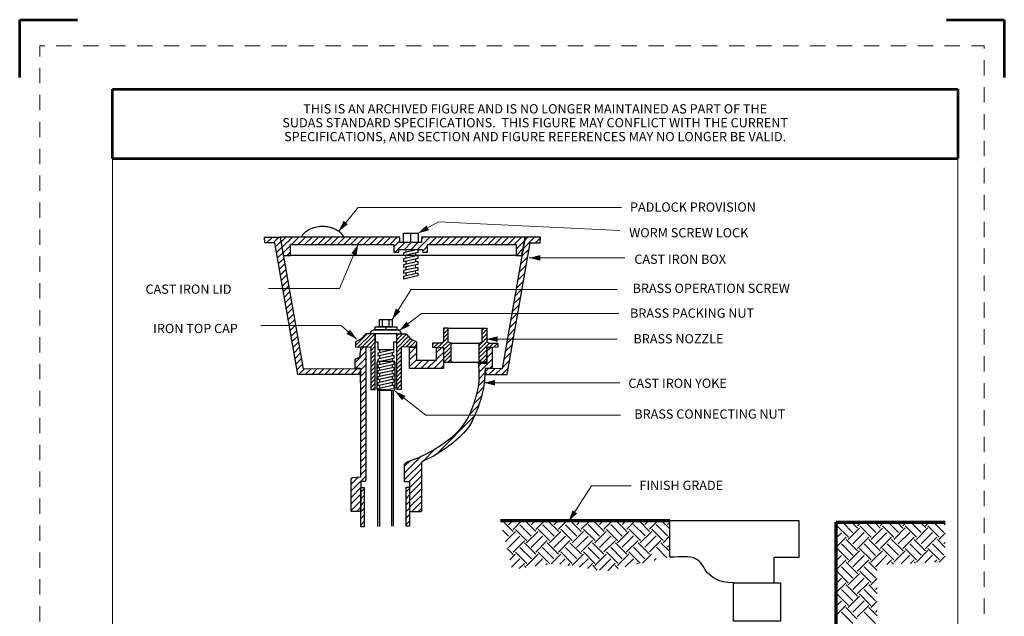
# Model space of a CAD drawing. Units: feet. Extents: x -0.8 to 7.7, y -0.5 to 10.5.
# Drawn here: x -0.8 to 7.7, y 5.3 to 10.5 of the extents above; entities that cross this region are included whole.
import ezdxf

# ---------------------------------------------------------------- set-up
doc = ezdxf.new("R2010")
doc.units = ezdxf.units.FT
doc.header["$MEASUREMENT"] = 0
doc.linetypes.add('DGN Style 2', pattern=[0.220629, 0.132377, -0.088251])
for name, color, linetype, lineweight in [('Level 1', 7, 'Continuous', 0), ('Level 1 (Construction)', 7, 'Continuous', 0), ('Level 3', 7, 'Continuous', 0), ('Level 63 (Construction)', 7, 'Continuous', 0), ('Level 8', 7, 'Continuous', 0)]:
    doc.layers.add(name, color=color, linetype=linetype, lineweight=lineweight)
doc.styles.add('Style-WORKING', font='WORKING.shx')

# ---------------------------------------------------------------- blocks, each defined once
blk = doc.blocks.new('Archive Disclaimer - Portrait')
at = {"layer": 'Level 1', "color": 7, "linetype": 'Continuous', "lineweight": 13}
blk.add_line((0, 0), (7.3, 0), dxfattribs=at)
at = {"layer": 'Level 1', "color": 7, "linetype": 'Continuous', "lineweight": 53}
for p, q in [((0, -0.6), (0, 0)), ((0, 0), (7.3, 0)), ((7.3, 0), (7.3, -0.6)), ((0, -0.6), (7.3, -0.6))]:
    blk.add_line(p, q, dxfattribs=at)
at = {"layer": 'Level 1', "color": 7, "linetype": 'Continuous', "lineweight": 53, "insert": (3.65, -0.3), "char_height": 0.08, "attachment_point": 5, "line_spacing_factor": 0.900001, "style": 'Style-WORKING'}
blk.add_mtext('THIS IS AN ARCHIVED FIGURE AND IS NO LONGER MAINTAINED AS PART OF THE \\PSUDAS STANDARD SPECIFICATIONS.  THIS FIGURE MAY CONFLICT WITH THE CURRENT \\PSPECIFICATIONS, AND SECTION AND FIGURE REFERENCES MAY NO LONGER BE VALID.  ', dxfattribs=at)

msp = doc.modelspace()

# ---------------------------------------------------------------- hatches: boundary and pattern name
at = {"layer": 'Level 8', "linetype": 'Continuous', "lineweight": 13}
h = msp.add_hatch(dxfattribs=at)
h.set_pattern_fill('_USER', style=0)
h.set_pattern_definition([(225, (2.5094, 7.432354), (0.0282843, -0.0282843), [])])
h.paths.add_polyline_path([(2.141, 7.4889), (2.1435, 7.4364), (1.602, 7.4363), (1.4034, 8.5737), (1.3158, 8.5737), (1.3128, 8.6234), (1.4472, 8.6234), (1.6459, 7.486)])
h = msp.add_hatch(dxfattribs=at)
h.set_pattern_fill('_USER', style=0)
h.set_pattern_definition([(45, (1.7596, 8.432554), (-0.0282843, 0.0282843), [])])
h.paths.add_polyline_path([(1.4472, 8.6234), (1.4753, 8.4643), (1.5385, 8.4643), (1.5385, 8.5591), (2.431, 8.5591), (2.431, 8.4919), (2.4744, 8.4919), (2.4744, 8.5157), (2.6758, 8.5157), (2.6798, 8.4919), (2.7193, 8.4919), (2.7193, 8.5591), (3.4854, 8.5591), (3.4854, 8.4643), (3.5347, 8.4644), (3.5626, 8.6221), (2.6679, 8.6224), (2.6679, 8.5749), (2.4823, 8.5749), (2.4823, 8.6224)])
h = msp.add_hatch(dxfattribs=at)
h.set_pattern_fill('_USER', style=0)
h.set_pattern_definition([(45, (3.586, 7.432054), (-0.0282843, 0.0282843), [])])
h.paths.add_polyline_path([(3.2176, 7.4886), (3.2237, 7.435), (3.4078, 7.435), (3.6064, 8.5724), (3.694, 8.5724), (3.697, 8.6221), (3.5626, 8.6221), (3.3639, 7.4847)])
h = msp.add_hatch(dxfattribs=at)
h.set_pattern_fill('_USER', style=0)
h.set_pattern_definition([(45, (2.7023, 7.843554), (-0.0176777, 0.0176777), [])])
h.paths.add_polyline_path([(2.7629, 7.6718), (2.8575, 7.6708), (2.8582, 7.5424), (2.9239, 7.5424), (2.9239, 7.7058), (2.899, 7.7172), (2.899, 7.8352), (2.8582, 7.8352), (2.8582, 7.7172), (2.8355, 7.7058), (2.7627, 7.7057)])
h = msp.add_hatch(dxfattribs=at)
h.set_pattern_fill('_USER', style=0)
h.set_pattern_definition([(45, (3.3958, 7.633254), (-0.0176777, 0.0176777), [])])
h.paths.add_polyline_path([(3.3285, 7.6718), (3.2339, 7.6708), (3.2332, 7.5424), (3.1675, 7.5424), (3.1675, 7.7058), (3.1924, 7.7172), (3.1924, 7.8352), (3.2332, 7.8352), (3.2332, 7.7172), (3.2559, 7.7058), (3.3287, 7.7057)])
h = msp.add_hatch(dxfattribs=at)
h.set_pattern_fill('_USER', style=0)
h.set_pattern_definition([(45, (2.2388, 7.296254), (-0.0176777, 0.0176777), [])])
h.paths.add_polyline_path([(2.098, 7.6722), (2.2305, 7.6763), (2.2305, 7.3059), (2.2693, 7.3059), (2.2693, 7.7883), (2.1875, 7.7883), (2.1488, 7.7453), (2.098, 7.7192)])
h = msp.add_hatch(dxfattribs=at)
h.set_pattern_fill('_USER', style=0)
h.set_pattern_definition([(45, (2.5189, 7.269554), (-0.0176777, 0.0176777), [])])
h.paths.add_polyline_path([(2.6257, 7.6722), (2.4932, 7.6763), (2.4932, 7.3059), (2.4544, 7.3059), (2.4544, 7.7883), (2.5362, 7.7883), (2.5749, 7.7453), (2.6257, 7.7192)])
h = msp.add_hatch(dxfattribs=at)
h.set_pattern_fill('_USER', style=0)
h.set_pattern_definition([(45, (1.902, 6.7255), (-0.0282843, 0.0282843), [])])
h.paths.add_polyline_path([(2.188, 6.9139), (2.188, 6.5276), (2.1821, 6.5133), (2.1444, 6.5122), (2.1448, 6.4603), (2.1456, 6.2544), (2.0606, 6.2544), (2.0614, 6.53), (2.0736, 6.5471), (2.1442, 6.5519), (2.1449, 6.9139), (2.1449, 7.237), (2.141, 7.4889), (2.0947, 7.4886), (2.0947, 7.5688), (2.1366, 7.5863), (2.1491, 7.6747), (2.188, 7.6747), (2.188, 7.237)])
h = msp.add_hatch(dxfattribs=at)
h.set_pattern_fill('_USER', style=0)
h.set_pattern_definition([(45, (2.9493, 6.5609), (-0.0282843, 0.0282843), [])])
edge = h.paths.add_edge_path()
edge.add_line((2.5351, 6.6775), (2.5233, 6.6628))
edge.add_line((2.5233, 6.6628), (2.5233, 6.5095))
edge.add_line((2.5233, 6.5095), (2.5675, 6.5095))
edge.add_line((2.5675, 6.5095), (2.5675, 6.2501))
edge.add_line((2.5675, 6.2501), (2.6618, 6.2501))
edge.add_line((2.6618, 6.2501), (2.6677, 6.256))
edge.add_line((2.6677, 6.256), (2.6677, 6.5655))
edge.add_line((2.6677, 6.5655), (2.6677, 6.651))
edge.add_line((2.6677, 6.651), (2.6684, 6.6545))
edge.add_line((2.6684, 6.6545), (2.6705, 6.6812))
edge.add_line((2.6705, 6.6812), (2.6799, 6.6871))
edge.add_spline(control_points=[(2.6799, 6.6871), (2.697, 6.6947), (2.7808, 6.7338), (2.9005, 6.8121), (3.0853, 6.9627), (3.1699, 7.182), (3.204, 7.2998), (3.2112, 7.3706)], knot_values=[0, 0, 0, 0, 0.060459, 0.295344, 0.530229, 0.765115, 1, 1, 1, 1], degree=3, periodic=0)
edge.add_line((3.2112, 7.3706), (3.2114, 7.3696))
edge.add_line((3.2114, 7.3696), (3.2176, 7.4886))
edge.add_line((3.2176, 7.4886), (3.2769, 7.4886))
edge.add_line((3.2769, 7.4886), (3.2782, 7.4878))
edge.add_line((3.2782, 7.4878), (3.2782, 7.5423))
edge.add_line((3.2782, 7.5423), (3.2789, 7.6706))
edge.add_line((3.2789, 7.6706), (3.2339, 7.6708))
edge.add_line((3.2339, 7.6708), (3.2332, 7.5424))
edge.add_line((3.2332, 7.5424), (3.2315, 7.5339))
edge.add_line((3.2315, 7.5339), (3.1618, 7.5339))
edge.add_line((3.1618, 7.5339), (3.1664, 7.4667))
edge.add_line((3.1664, 7.4667), (3.1664, 7.3752))
edge.add_spline(control_points=[(3.1664, 7.3752), (3.1596, 7.3084), (3.1272, 7.1964), (3.0476, 6.99), (2.8739, 6.8485), (2.7207, 6.7483), (2.5764, 6.6923), (2.5351, 6.6775)], knot_values=[0, 0, 0, 0, 0.2, 0.4, 0.6, 0.8, 1, 1, 1, 1], degree=3, periodic=0)
h = msp.add_hatch(dxfattribs=at)
h.set_pattern_fill('_USER', style=0)
h.set_pattern_definition([(45, (2.8223, 7.252854), (-0.0282843, 0.0282843), [])])
h.paths.add_polyline_path([(2.6257, 7.6722), (2.6242, 7.5613), (2.7991, 7.5613), (2.7991, 7.6708), (2.8575, 7.6708), (2.8575, 7.4883), (2.5658, 7.4883), (2.5645, 7.6729)])
h = msp.add_hatch(dxfattribs=at)
h.set_pattern_fill('_USER', style=0)
h.set_pattern_definition([(45, (2.8823, 6.138254), (-0.0282843, 0.0282843), [])])
h.paths.add_polyline_path([(2.1448, 6.4603), (2.1746, 6.4603), (2.1746, 6.1223), (2.1448, 6.1223)])
h = msp.add_hatch(dxfattribs=at)
h.set_pattern_fill('_USER', style=0)
h.set_pattern_definition([(45, (3.2726, 6.142554), (-0.0282843, 0.0282843), [])])
h.paths.add_polyline_path([(2.5351, 6.4646), (2.5649, 6.4646), (2.5649, 6.1266), (2.5351, 6.1266)])

# ---------------------------------------------------------------- linework, layer by layer
at = {"layer": 'Level 1 (Construction)', "color": 7, "linetype": 'Continuous', "lineweight": 53}
for p, q in [((-0.8, 10.5), (-0.3, 10.5)), ((-0.8, 10), (-0.8, 10.5)), ((7.2, 10.5), (7.7, 10.5)), ((7.7, 10.5), (7.7, 10))]:
    msp.add_line(p, q, dxfattribs=at)
at = {"layer": 'Level 3', "color": 7, "linetype": 'Continuous', "lineweight": 13}
for p, q in [((0, 9.9), (0, 0)), ((7.3, 9.9), (7.3, 0))]:
    msp.add_line(p, q, dxfattribs=at)
at = {"layer": 'Level 63 (Construction)', "color": 7, "linetype": 'DGN Style 2', "lineweight": 0, "flags": 128}
msp.add_lwpolyline([(-0.6254, -0.2738), (-0.6254, 10.2741), (7.5253, 10.2741), (7.5253, -0.2738)], close=True, dxfattribs=at)
at = {"layer": 'Level 8', "color": 7, "linetype": 'Continuous', "lineweight": 30}
for p, q in [((2.5744, 8.6564), (2.5744, 8.5749)), ((2.6379, 8.5151), (2.5127, 8.4869)), ((2.6379, 8.5151), (2.6379, 8.4895)), ((3.4854, 8.4643), (1.5385, 8.4643)), ((2.6379, 8.4895), (2.5127, 8.4612)), ((2.5127, 8.4869), (2.5127, 8.4612)), ((2.6379, 8.4638), (2.5127, 8.4356)), ((2.6379, 8.4382), (2.5127, 8.41)), ((2.5127, 8.4356), (2.5127, 8.41)), ((2.6179, 8.485), (2.6179, 8.4593)), ((2.6179, 8.4337), (2.6179, 8.408)), ((2.6379, 8.4638), (2.6379, 8.4382)), ((2.6379, 8.4125), (2.5127, 8.3843)), ((2.6379, 8.387), (2.5127, 8.3588)), ((2.5127, 8.3843), (2.5127, 8.3588)), ((2.6379, 8.3614), (2.5127, 8.3331)), ((2.6379, 8.3357), (2.5127, 8.3075)), ((2.5127, 8.3331), (2.5127, 8.3075)), ((2.5327, 8.4145), (2.5327, 8.3888)), ((2.5327, 8.3633), (2.5327, 8.3376)), ((2.6379, 8.4125), (2.6379, 8.387)), ((2.6379, 8.3614), (2.6379, 8.3357)), ((2.6379, 8.3101), (2.5127, 8.2819)), ((2.6379, 8.2869), (2.5127, 8.2587)), ((2.5127, 8.2819), (2.5127, 8.2587)), ((2.5327, 8.312), (2.5327, 8.2869)), ((2.6379, 8.3101), (2.6379, 8.2869)), ((2.3306, 7.9126), (2.3306, 7.8467)), ((2.388, 7.9126), (2.388, 7.8467)), ((2.2542, 7.8214), (2.4669, 7.8214)), ((2.3619, 7.8467), (2.3619, 7.8212)), ((2.899, 7.8352), (3.1924, 7.8352)), ((2.4309, 7.6511), (2.2922, 7.6202)), ((2.3072, 7.6511), (2.3072, 7.6235)), ((2.9239, 7.7058), (3.1675, 7.7058)), ((2.4309, 7.6255), (2.2922, 7.5946)), ((2.2922, 7.6202), (2.2922, 7.5946)), ((2.4309, 7.5999), (2.2922, 7.569)), ((2.4309, 7.5743), (2.2922, 7.5434)), ((2.2922, 7.569), (2.2922, 7.5434)), ((2.3072, 7.5979), (2.3072, 7.5723)), ((2.4159, 7.6222), (2.4159, 7.5966)), ((2.4159, 7.571), (2.4159, 7.5454)), ((2.4309, 7.5999), (2.4309, 7.5743)), ((2.4309, 7.5487), (2.2922, 7.5178)), ((2.4309, 7.5231), (2.2922, 7.4922)), ((2.2922, 7.5178), (2.2922, 7.4922)), ((2.4309, 7.4974), (2.2922, 7.4666)), ((2.3072, 7.5467), (2.3072, 7.5211)), ((2.4159, 7.5198), (2.4159, 7.4941)), ((2.9239, 7.5424), (3.1675, 7.5424)), ((2.4309, 7.4718), (2.2922, 7.441)), ((2.2922, 7.4666), (2.2922, 7.441)), ((2.4309, 7.4462), (2.2922, 7.4153)), ((2.4309, 7.4206), (2.2922, 7.3897)), ((2.2922, 7.4153), (2.2922, 7.3897)), ((2.3072, 7.4443), (2.3072, 7.4186)), ((2.4159, 7.4173), (2.4159, 7.3917)), ((2.4309, 7.395), (2.2922, 7.3641)), ((2.4309, 7.3694), (2.2922, 7.3385)), ((2.2922, 7.3641), (2.2922, 7.3385)), ((2.2922, 7.3469), (2.2922, 7.3385)), ((2.4309, 7.3438), (2.2922, 7.3129)), ((2.3072, 7.393), (2.3072, 7.3674)), ((2.3072, 7.3418), (2.3072, 7.3162)), ((2.4159, 7.3661), (2.4159, 7.3405)), ((2.3627, 7.303), (2.2899, 7.303)), ((2.2899, 7.303), (2.2899, 6.1248)), ((2.3049, 7.303), (2.3049, 6.1248)), ((2.4105, 7.3019), (2.4105, 6.128)), ((2.4255, 7.3019), (2.4255, 6.128)), ((5.9286, 6.1727), (4.8118, 6.1727)), ((4.8118, 5.8598), (4.8118, 6.1727)), ((5.9286, 5.8579), (5.9286, 6.1727)), ((5.7139, 5.6372), (5.7139, 5.8579)), ((5.7139, 5.8579), (5.9286, 5.8579))]:
    msp.add_line(p, q, dxfattribs=at)
at = {"layer": 'Level 8', "color": 7, "linetype": 'Continuous', "lineweight": 13}
for p, q in [((2.5327, 8.5151), (2.5327, 8.4914)), ((2.6179, 8.5151), (2.6179, 8.5106)), ((2.5327, 8.4657), (2.5327, 8.4401)), ((3.5985, 8.4433), (4.4248, 8.4433)), ((2.6179, 8.3825), (2.6179, 8.3569)), ((2.6179, 8.3312), (2.6179, 8.3056)), ((2.2243, 7.7878), (2.4986, 7.7878)), ((3.2297, 7.7418), (4.3584, 7.7418)), ((2.4309, 7.6511), (2.4309, 7.6255)), ((2.3072, 7.4968), (2.3072, 7.4955)), ((2.3072, 7.4955), (2.3072, 7.4699)), ((2.4309, 7.5487), (2.4309, 7.5231)), ((2.4309, 7.4974), (2.4309, 7.4718)), ((2.4159, 7.4685), (2.4159, 7.4429)), ((2.4309, 7.4462), (2.4309, 7.4206)), ((2.2899, 7.303), (2.2899, 7.3129)), ((2.4309, 7.3182), (2.3627, 7.303)), ((2.4309, 7.395), (2.4309, 7.3694)), ((2.4309, 7.3438), (2.4309, 7.3182)), ((3.2075, 7.3652), (4.3805, 7.3652)), ((3.3674, 6.1727), (3.4605, 6.0795)), ((3.4198, 6.1384), (3.4541, 6.1727)), ((3.4591, 6.0991), (3.5327, 6.1727)), ((3.5181, 6.1384), (3.6164, 6.0402)), ((3.5625, 6.1727), (3.6557, 6.0795)), ((3.6164, 6.1384), (3.6507, 6.1727)), ((3.6557, 6.0991), (3.7293, 6.1727)), ((3.7154, 6.1392), (3.8137, 6.0409)), ((3.7605, 6.1727), (3.853, 6.0802)), ((3.8122, 6.1391), (3.8458, 6.1727)), ((3.8516, 6.0998), (3.9244, 6.1727)), ((3.9105, 6.1391), (4.0088, 6.0409)), ((3.9555, 6.1727), (4.0481, 6.0802)), ((4.0088, 6.1391), (4.0424, 6.1727)), ((4.0481, 6.0998), (4.121, 6.1727)), ((4.1078, 6.1399), (4.2061, 6.0416)), ((4.1536, 6.1727), (4.2454, 6.0809)), ((4.2047, 6.1398), (4.2376, 6.1727)), ((4.244, 6.1005), (4.3161, 6.1727)), ((4.3029, 6.1398), (4.4012, 6.0415)), ((4.3486, 6.1727), (4.4405, 6.0809)), ((4.4012, 6.1398), (4.4341, 6.1727)), ((4.4405, 6.1005), (4.5127, 6.1727)), ((4.5002, 6.1405), (4.5985, 6.0423)), ((4.5467, 6.1727), (4.6378, 6.0816)), ((4.5971, 6.1405), (4.6293, 6.1727)), ((4.6364, 6.1012), (4.7079, 6.1727)), ((4.6954, 6.1405), (4.7936, 6.0422)), ((4.7418, 6.1727), (4.8118, 6.1026)), ((4.7936, 6.1405), (4.8118, 6.1587)), ((4.8118, 5.8598), (4.8118, 6.1727)), ((6.2481, 6.1416), (6.2668, 6.1603)), ((6.2555, 6.1293), (6.3537, 6.031)), ((6.3031, 6.1603), (6.393, 6.0703)), ((6.3817, 6.1603), (6.4324, 6.1097)), ((6.4324, 6.1293), (6.4634, 6.1603)), ((6.4527, 6.13), (6.551, 6.0318)), ((6.5012, 6.1603), (6.5903, 6.0711)), ((6.5798, 6.1603), (6.6296, 6.1104)), ((6.6282, 6.13), (6.6585, 6.1603)), ((6.6479, 6.13), (6.7462, 6.0317)), ((6.6962, 6.1603), (6.7855, 6.071)), ((6.7748, 6.1603), (6.8248, 6.1103)), ((6.8248, 6.13), (6.8551, 6.1603)), ((6.8452, 6.1307), (6.9434, 6.0325)), ((6.8942, 6.1603), (6.9827, 6.0718)), ((6.9729, 6.1603), (7.0221, 6.1111)), ((7.0206, 6.1307), (7.0502, 6.1603)), ((7.0403, 6.1307), (7.1386, 6.0324)), ((7.0893, 6.1603), (7.1779, 6.0717)), ((7.1679, 6.1603), (7.1897, 6.1385)), ((3.3689, 6.0926), (3.4212, 6.0402)), ((3.3927, 5.9934), (3.4788, 6.0795)), ((3.4198, 5.9419), (3.5181, 6.0402)), ((3.4788, 6.0991), (3.5771, 6.0009)), ((3.5764, 5.9819), (3.6747, 6.0802)), ((3.6157, 5.9426), (3.714, 6.0409)), ((3.6761, 6.0999), (3.7743, 6.0016)), ((3.7729, 5.9819), (3.8712, 6.0802)), ((3.8122, 5.9426), (3.9105, 6.0409)), ((3.8712, 6.0998), (3.9695, 6.0015)), ((3.9688, 5.9826), (4.0671, 6.0809)), ((4.0081, 5.9433), (4.1064, 6.0415)), ((4.0685, 6.1005), (4.1668, 6.0023)), ((4.1653, 5.9826), (4.2636, 6.0809)), ((4.2047, 5.9433), (4.3029, 6.0415)), ((4.2636, 6.1005), (4.3619, 6.0022)), ((4.3612, 5.9833), (4.4595, 6.0815)), ((4.4005, 5.944), (4.4988, 6.0422)), ((4.4609, 6.1012), (4.5592, 6.003)), ((4.5578, 5.9833), (4.656, 6.0815)), ((4.5971, 5.944), (4.6954, 6.0422)), ((4.656, 6.1012), (4.7543, 6.0029)), ((4.7536, 5.984), (4.8118, 6.0421)), ((6.2479, 6.0235), (6.2948, 6.0703)), ((6.248, 6.1022), (6.2555, 6.1097)), ((6.353, 6.0121), (6.4513, 6.1103)), ((6.3924, 5.9728), (6.4906, 6.071)), ((6.5496, 6.0121), (6.6479, 6.1103)), ((6.5889, 5.9728), (6.6872, 6.071)), ((6.7455, 6.0128), (6.8437, 6.111)), ((6.7848, 5.9735), (6.8831, 6.0717)), ((6.942, 6.0128), (7.0403, 6.111)), ((6.9813, 5.9735), (7.0796, 6.0717)), ((7.1379, 6.0134), (7.1897, 6.0652)), ((3.4591, 5.9026), (3.5574, 6.0009)), ((3.5581, 5.9819), (3.6564, 5.8836)), ((3.655, 5.9033), (3.7533, 6.0015)), ((3.7533, 5.9819), (3.8516, 5.8836)), ((3.8516, 5.9033), (3.9498, 6.0015)), ((3.9506, 5.9826), (4.0488, 5.8843)), ((4.0474, 5.904), (4.1457, 6.0022)), ((4.1457, 5.9826), (4.244, 5.8843)), ((4.244, 5.904), (4.3422, 6.0022)), ((4.343, 5.9833), (4.4413, 5.885)), ((4.4398, 5.9046), (4.5381, 6.0029)), ((4.5381, 5.9833), (4.6364, 5.885)), ((4.6364, 5.9046), (4.7347, 6.0029)), ((4.7354, 5.984), (4.8118, 5.9076)), ((4.7929, 5.9446), (4.8118, 5.9635)), ((6.2478, 5.9448), (6.3341, 6.031)), ((6.2955, 5.9728), (6.3938, 5.8745)), ((6.3348, 6.0121), (6.4331, 5.9138)), ((6.4317, 5.9334), (6.5299, 6.0317)), ((6.4906, 5.9728), (6.5889, 5.8745)), ((6.5299, 6.0121), (6.6282, 5.9138)), ((6.6282, 5.9334), (6.7265, 6.0317)), ((6.6879, 5.9735), (6.7862, 5.8752)), ((6.7272, 6.0128), (6.8255, 5.9145)), ((6.8241, 5.9341), (6.9224, 6.0324)), ((6.8831, 5.9735), (6.9813, 5.8752)), ((6.9224, 6.0128), (7.0206, 5.9145)), ((7.0206, 5.9341), (7.1189, 6.0324)), ((7.0803, 5.9742), (7.1786, 5.8759)), ((7.1196, 6.0135), (7.1897, 5.9434)), ((7.1772, 5.9741), (7.1897, 5.9866)), ((3.4067, 5.9354), (3.4591, 5.8829)), ((3.4306, 5.8361), (3.4781, 5.8836)), ((3.4795, 5.9033), (3.5778, 5.805)), ((3.5188, 5.9426), (3.6171, 5.8443)), ((3.5764, 5.7853), (3.6747, 5.8836)), ((3.6747, 5.9033), (3.7729, 5.805)), ((3.714, 5.9426), (3.8122, 5.8443)), ((3.7867, 5.8005), (3.8705, 5.8843)), ((3.8719, 5.904), (3.9702, 5.8057)), ((3.9112, 5.9433), (4.0095, 5.845)), ((3.9688, 5.786), (4.0671, 5.8843)), ((4.0671, 5.904), (4.1653, 5.8057)), ((4.1064, 5.9433), (4.2047, 5.845)), ((4.1647, 5.7867), (4.2629, 5.885)), ((4.2644, 5.9047), (4.3626, 5.8064)), ((4.3037, 5.944), (4.4019, 5.8457)), ((4.3612, 5.7867), (4.4595, 5.885)), ((4.4595, 5.9046), (4.5578, 5.8064)), ((4.4988, 5.944), (4.5971, 5.8457)), ((4.5777, 5.808), (4.6554, 5.8857)), ((4.6961, 5.9447), (4.7866, 5.8542)), ((6.2477, 5.8281), (6.2941, 5.8745)), ((6.2478, 5.9068), (6.2548, 5.9138)), ((6.2562, 5.9335), (6.3545, 5.8352)), ((6.353, 5.8155), (6.4513, 5.9138)), ((6.3924, 5.7762), (6.4906, 5.8745)), ((6.4513, 5.9334), (6.5496, 5.8352)), ((6.5489, 5.8162), (6.6472, 5.9145)), ((6.5882, 5.7769), (6.6865, 5.8752)), ((6.6486, 5.9342), (6.7469, 5.8359)), ((6.7455, 5.8162), (6.8437, 5.9145)), ((6.809, 5.8011), (6.8831, 5.8752)), ((6.8437, 5.9341), (6.942, 5.8359)), ((6.9413, 5.8169), (7.0396, 5.9152)), ((7.0136, 5.8106), (7.0789, 5.8759)), ((7.041, 5.9349), (7.1393, 5.8366)), ((7.1379, 5.8169), (7.1897, 5.8687)), ((3.4458, 5.7727), (3.5174, 5.8443)), ((3.513, 5.7613), (3.5567, 5.805)), ((3.5567, 5.7853), (3.5722, 5.7698)), ((3.6507, 5.781), (3.714, 5.8443)), ((3.7425, 5.7942), (3.7533, 5.805)), ((3.863, 5.7982), (3.9098, 5.845)), ((3.931, 5.7876), (3.9491, 5.8057)), ((3.9491, 5.786), (3.9506, 5.7845)), ((4.033, 5.7716), (4.1064, 5.845)), ((4.101, 5.761), (4.1457, 5.8057)), ((4.1464, 5.7868), (4.1854, 5.7478)), ((4.204, 5.7474), (4.3022, 5.8457)), ((4.2766, 5.7414), (4.3416, 5.8064)), ((4.3416, 5.7867), (4.3669, 5.7614)), ((4.428, 5.7749), (4.4988, 5.8457)), ((4.5289, 5.7972), (4.5381, 5.8064)), ((4.6786, 5.8303), (4.6947, 5.8464)), ((6.2476, 5.7494), (6.3334, 5.8352)), ((6.3334, 5.8155), (6.4317, 5.7172)), ((6.4317, 5.7369), (6.5299, 5.8352)), ((6.5307, 5.8162), (6.6028, 5.7441)), ((6.6852, 5.7953), (6.7258, 5.8359)), ((6.7258, 5.8162), (6.7439, 5.7981)), ((6.8914, 5.8049), (6.9224, 5.8359)), ((6.9231, 5.8169), (6.9331, 5.8069)), ((7.0961, 5.8144), (7.1182, 5.8366)), ((7.1182, 5.8169), (7.1196, 5.8155)), ((4.3022, 5.7474), (4.3025, 5.7471)), ((6.2475, 5.71), (6.2548, 5.7172)), ((6.2548, 5.7369), (6.353, 5.6386)), ((6.2941, 5.7762), (6.3924, 5.6779)), ((6.3524, 5.6197), (6.4506, 5.7179)), ((6.452, 5.7376), (6.5503, 5.6393)), ((6.4914, 5.7769), (6.5896, 5.6787)), ((6.2474, 5.5526), (6.3334, 5.6386)), ((6.2475, 5.6313), (6.2941, 5.6779)), ((6.3341, 5.6197), (6.4324, 5.5214)), ((6.3917, 5.5803), (6.4899, 5.6786)), ((6.431, 5.541), (6.5293, 5.6393)), ((6.5293, 5.6197), (6.6026, 5.5464)), ((6.5489, 5.6197), (6.6027, 5.6735)), ((6.2555, 5.5411), (6.3538, 5.4428)), ((6.2948, 5.5804), (6.3931, 5.4821)), ((6.4506, 5.541), (6.5489, 5.4428)), ((6.4899, 5.5803), (6.5882, 5.4821)), ((6.5882, 5.5803), (6.6026, 5.5947)), ((6.2471, 5.3572), (6.3327, 5.4428)), ((6.2472, 5.4359), (6.2934, 5.4821)), ((6.2473, 5.5146), (6.2541, 5.5214)), ((6.3524, 5.4231), (6.4506, 5.5214)), ((6.3917, 5.3838), (6.4899, 5.4821)), ((6.431, 5.3445), (6.5293, 5.4428)), ((6.5482, 5.4238), (6.6025, 5.4781)), ((6.2934, 5.3838), (6.3917, 5.2855)), ((6.3327, 5.4231), (6.431, 5.3248)), ((6.4907, 5.3845), (6.5889, 5.2862)), ((6.53, 5.4238), (6.6023, 5.3515)), ((6.5875, 5.3845), (6.6024, 5.3994))]:
    msp.add_line(p, q, dxfattribs=at)
at = {"layer": 'Level 8', "color": 7, "linetype": 'Continuous', "lineweight": 70}
for p, q in [((4.8118, 6.1727), (3.3496, 6.1727)), ((6.2481, 6.1603), (7.1897, 6.1603))]:
    msp.add_line(p, q, dxfattribs=at)
at = {"layer": 'Level 8', "color": 7, "linetype": 'Continuous', "lineweight": 13, "flags": 128}
for points in [[(1.9539, 8.6741), (2.1231, 8.8789), (4.3952, 8.8789)], [(2.6386, 8.6564), (2.8165, 8.7534), (4.3805, 8.6796)], [(2.1231, 8.5614), (1.9608, 8.1775), (1.3485, 8.1775)], [(2.4156, 7.9126), (2.5805, 8.1701), (4.3584, 8.1701)], [(2.4772, 7.8156), (2.669, 7.9633), (4.3731, 7.9633)], [(2.1083, 7.7418), (1.9755, 7.8599), (1.2821, 7.8599)], [(2.4403, 7.2914), (2.7059, 7.0846), (4.3879, 7.0846)], [(3.94, 6.1698), (4.1374, 6.4752), (4.4783, 6.4752)]]:
    msp.add_lwpolyline(points, dxfattribs=at)
at = {"layer": 'Level 8', "color": 7, "linetype": 'Continuous', "lineweight": 30, "flags": 128}
for points in [[(2.141, 7.4889), (2.1435, 7.4364), (1.602, 7.4363), (1.4034, 8.5737), (1.3158, 8.5737), (1.3128, 8.6234), (1.4472, 8.6234), (1.6459, 7.486)], [(1.4472, 8.6234), (1.4753, 8.4643), (1.5385, 8.4643), (1.5385, 8.5591), (2.431, 8.5591), (2.431, 8.4919), (2.4744, 8.4919), (2.4744, 8.5157), (2.6758, 8.5157), (2.6798, 8.4919), (2.7193, 8.4919), (2.7193, 8.5591), (3.4854, 8.5591), (3.4854, 8.4643), (3.5347, 8.4644), (3.5626, 8.6221), (2.6679, 8.6224), (2.6679, 8.5749), (2.4823, 8.5749), (2.4823, 8.6224)], [(2.5128, 8.6564), (2.6386, 8.6564), (2.6386, 8.5751), (2.5128, 8.5751)], [(3.2176, 7.4886), (3.2237, 7.435), (3.4078, 7.435), (3.6064, 8.5724), (3.694, 8.5724), (3.697, 8.6221), (3.5626, 8.6221), (3.3639, 7.4847)], [(2.3051, 7.9126), (2.4156, 7.9126), (2.4156, 7.8467), (2.3051, 7.8467)], [(2.2689, 7.8467), (2.4548, 7.8467), (2.4548, 7.8212), (2.2689, 7.8212)], [(2.7629, 7.6718), (2.8575, 7.6708), (2.8582, 7.5424), (2.9239, 7.5424), (2.9239, 7.7058), (2.899, 7.7172), (2.899, 7.8352), (2.8582, 7.8352), (2.8582, 7.7172), (2.8355, 7.7058), (2.7627, 7.7057)], [(3.3285, 7.6718), (3.2339, 7.6708), (3.2332, 7.5424), (3.1675, 7.5424), (3.1675, 7.7058), (3.1924, 7.7172), (3.1924, 7.8352), (3.2332, 7.8352), (3.2332, 7.7172), (3.2559, 7.7058), (3.3287, 7.7057)], [(2.098, 7.6722), (2.2305, 7.6763), (2.2305, 7.3059), (2.2693, 7.3059), (2.2693, 7.7883), (2.1875, 7.7883), (2.1488, 7.7453), (2.098, 7.7192)], [(2.4544, 7.7883), (2.2693, 7.7883), (2.2693, 7.7187), (2.2922, 7.7187), (2.2922, 7.6511), (2.4309, 7.6511), (2.4309, 7.7187), (2.4544, 7.7187)], [(2.6257, 7.6722), (2.4932, 7.6763), (2.4932, 7.3059), (2.4544, 7.3059), (2.4544, 7.7883), (2.5362, 7.7883), (2.5749, 7.7453), (2.6257, 7.7192)], [(2.188, 6.9139), (2.188, 6.5276), (2.1821, 6.5133), (2.1444, 6.5122), (2.1448, 6.4603), (2.1456, 6.2544), (2.0606, 6.2544), (2.0614, 6.53), (2.0736, 6.5471), (2.1442, 6.5519), (2.1449, 6.9139), (2.1449, 7.237), (2.141, 7.4889), (2.0947, 7.4886), (2.0947, 7.5688), (2.1366, 7.5863), (2.1491, 7.6747), (2.188, 7.6747), (2.188, 7.237)], [(2.6257, 7.6722), (2.6242, 7.5613), (2.7991, 7.5613), (2.7991, 7.6708), (2.8575, 7.6708), (2.8575, 7.4883), (2.5658, 7.4883), (2.5645, 7.6729)], [(2.2899, 7.3019), (2.4349, 7.3019), (2.4412, 7.3119), (2.4412, 7.5335), (2.4374, 7.5472), (2.4274, 7.5497), (2.2974, 7.5497), (2.2874, 7.5472), (2.2836, 7.5335), (2.2836, 7.3119)], [(2.1448, 6.4603), (2.1746, 6.4603), (2.1746, 6.1223), (2.1448, 6.1223)], [(2.5351, 6.4646), (2.5649, 6.4646), (2.5649, 6.1266), (2.5351, 6.1266)], [(5.361, 5.6372), (5.7676, 5.6372), (5.7676, 5.3071), (5.361, 5.3071)]]:
    msp.add_lwpolyline(points, close=True, dxfattribs=at)
at = {"layer": 'Level 8', "color": 7, "linetype": 'Continuous', "lineweight": 70, "flags": 128}
msp.add_lwpolyline([(1.9665, 2.0841), (4.2272, 2.0841), (4.9081, 1.8387), (6.2428, 1.8387), (6.2481, 6.1603)], dxfattribs=at)
at = {"layer": 'Level 8', "color": 7, "linetype": 'Continuous', "lineweight": 30}
msp.add_rational_spline([(1.633, 8.6233), (1.6399, 8.6388), (1.6543, 8.6605), (1.6772, 8.6746), (1.7634, 8.7336), (1.8679, 8.7334), (1.9539, 8.674), (1.9756, 8.6597), (1.9893, 8.6386), (1.9959, 8.6229)], [1, 1, 1, 1, 0.882633694241, 0.882633694241, 1, 1, 1, 1], degree=3, knots=[0, 0, 0, 0, 0.333333, 0.333333, 0.333333, 0.666667, 0.666667, 0.666667, 1, 1, 1, 1], dxfattribs=at)
for points in [[(2.2243, 7.7878), (2.2312, 7.809), (2.2466, 7.8212), (2.2542, 7.8214)], [(2.4968, 7.7878), (2.4899, 7.809), (2.4745, 7.8212), (2.4669, 7.8214)], [(5.1223, 5.7403), (5.095, 5.8017), (5.0267, 5.8735), (4.9244, 5.8598), (4.8118, 5.8598)], [(5.361, 5.6372), (5.2246, 5.6344), (5.1632, 5.6959), (5.1223, 5.7403)]]:
    msp.add_open_spline(points, degree=3, dxfattribs=at)
msp.add_open_spline([(2.5351, 6.6775), (2.5312, 6.6726), (2.5272, 6.6677), (2.5233, 6.6628), (2.5233, 6.6117), (2.5233, 6.5606), (2.5233, 6.5095), (2.538, 6.5095), (2.5528, 6.5095), (2.5675, 6.5095), (2.5675, 6.423), (2.5675, 6.3365), (2.5675, 6.2501), (2.5989, 6.2501), (2.6304, 6.2501), (2.6618, 6.2501), (2.6638, 6.252), (2.6657, 6.254), (2.6677, 6.256), (2.6677, 6.3591), (2.6677, 6.4623), (2.6677, 6.5655), (2.6677, 6.594), (2.6677, 6.6225), (2.6677, 6.651), (2.6679, 6.6521), (2.6682, 6.6533), (2.6684, 6.6545), (2.6691, 6.6634), (2.6698, 6.6723), (2.6705, 6.6812), (2.6736, 6.6831), (2.6768, 6.6851), (2.6799, 6.6871), (2.697, 6.6947), (2.7808, 6.7338), (2.9005, 6.8121), (3.0853, 6.9627), (3.1699, 7.182), (3.204, 7.2998), (3.2112, 7.3706), (3.2113, 7.3702), (3.2113, 7.3699), (3.2114, 7.3696), (3.2135, 7.4092), (3.2155, 7.4489), (3.2176, 7.4886), (3.2374, 7.4886), (3.2571, 7.4886), (3.2769, 7.4886), (3.2773, 7.4883), (3.2778, 7.488), (3.2782, 7.4878), (3.2782, 7.5059), (3.2782, 7.5241), (3.2782, 7.5423), (3.2784, 7.585), (3.2787, 7.6278), (3.2789, 7.6706), (3.2639, 7.6706), (3.2489, 7.6707), (3.2339, 7.6708), (3.2337, 7.628), (3.2334, 7.5852), (3.2332, 7.5424), (3.2326, 7.5395), (3.2321, 7.5367), (3.2315, 7.5339), (3.2083, 7.5339), (3.185, 7.5339), (3.1618, 7.5339), (3.1633, 7.5115), (3.1649, 7.4891), (3.1664, 7.4667), (3.1664, 7.4362), (3.1664, 7.4057), (3.1664, 7.3752), (3.1596, 7.3084), (3.1272, 7.1964), (3.0476, 6.99), (2.8739, 6.8485), (2.7207, 6.7483), (2.5764, 6.6923), (2.5351, 6.6775)], degree=3, knots=[0, 0, 0, 0, 0.015873, 0.015873, 0.015873, 0.031746, 0.031746, 0.031746, 0.047619, 0.047619, 0.047619, 0.063492, 0.063492, 0.063492, 0.079365, 0.079365, 0.079365, 0.095238, 0.095238, 0.095238, 0.111111, 0.111111, 0.111111, 0.166667, 0.166667, 0.166667, 0.222222, 0.222222, 0.222222, 0.277778, 0.277778, 0.277778, 0.333333, 0.333333, 0.333333, 0.340051, 0.366149, 0.392248, 0.418346, 0.444444, 0.444444, 0.444444, 0.555556, 0.555556, 0.555556, 0.577778, 0.577778, 0.577778, 0.6, 0.6, 0.6, 0.622222, 0.622222, 0.622222, 0.644444, 0.644444, 0.644444, 0.666667, 0.666667, 0.666667, 0.777778, 0.777778, 0.777778, 0.8, 0.8, 0.8, 0.822222, 0.822222, 0.822222, 0.844444, 0.844444, 0.844444, 0.866667, 0.866667, 0.866667, 0.888889, 0.888889, 0.888889, 0.911111, 0.933333, 0.955556, 0.977778, 1, 1, 1, 1], dxfattribs=at)
msp.add_point((2.4159, 7.4685), dxfattribs=at)
at = {"layer": 'Level 8', "color": 7, "linetype": 'Continuous', "lineweight": 13}
msp.add_point((2.4159, 7.3661), dxfattribs=at)
at = {"layer": 'Level 8', "color": 7, "linetype": 'Continuous', "lineweight": 13, "extrusion": (0, 0, -1)}
for points in [[(-2.0335, 8.7328), (-1.9539, 8.6741), (-1.9965, 8.7633)], [(-2.4876, 7.9805), (-2.4156, 7.9126), (-2.4472, 8.0063)], [(-2.5013, 7.2134), (-2.4403, 7.2914), (-2.5308, 7.2513)], [(-4.0123, 6.2373), (-3.94, 6.1698), (-3.972, 6.2634)]]:
    msp.add_solid(points, dxfattribs=at)
at = {"layer": 'Level 8', "color": 7, "linetype": 'Continuous', "lineweight": 13}
for points in [[(2.7344, 8.6812), (2.6386, 8.6564), (2.7114, 8.7234)], [(2.0636, 8.4823), (2.1231, 8.5614), (2.1078, 8.4636)], [(3.6945, 8.4193), (3.5985, 8.4433), (3.6945, 8.4673)], [(2.0525, 7.8235), (2.1083, 7.7418), (2.0206, 7.7876)], [(2.5679, 7.8551), (2.4772, 7.8156), (2.5386, 7.8931)], [(3.3257, 7.7178), (3.2297, 7.7418), (3.3257, 7.7658)], [(3.3035, 7.3412), (3.2075, 7.3652), (3.3035, 7.3892)]]:
    msp.add_solid(points, dxfattribs=at)

# ---------------------------------------------------------------- block references
at = {"layer": 'Level 1', "color": 7, "linetype": 'Continuous', "lineweight": 13}
msp.add_blockref('Archive Disclaimer - Portrait', (0, 9.9), dxfattribs=at)

# ---------------------------------------------------------------- texts
at = {"layer": 'Level 8', "color": 7, "linetype": 'Continuous', "lineweight": 30, "style": 'Style-WORKING'}
for s, p in [('PADLOCK PROVISION', (4.469, 8.842)), ('WORM SCREW LOCK', (4.4616, 8.6205)), ('CAST IRON BOX', (4.5059, 8.3916)), ('CAST IRON LID', (0.2861, 8.1331)), ('BRASS OPERATION SCREW', (4.4911, 8.1405)), ('BRASS PACKING NUT', (4.469, 7.9264)), ('IRON TOP CAP', (0.3526, 7.7935)), ('BRASS NOZZLE', (4.4985, 7.7049)), ('CAST IRON YOKE', (4.4543, 7.3209)), ('BRASS CONNECTING NUT', (4.5059, 7.0551)), ('FINISH GRADE', (4.5501, 6.4392))]:
    msp.add_text(s, height=0.08, dxfattribs=at).set_placement(p)

doc.saveas('drawing.dxf')
